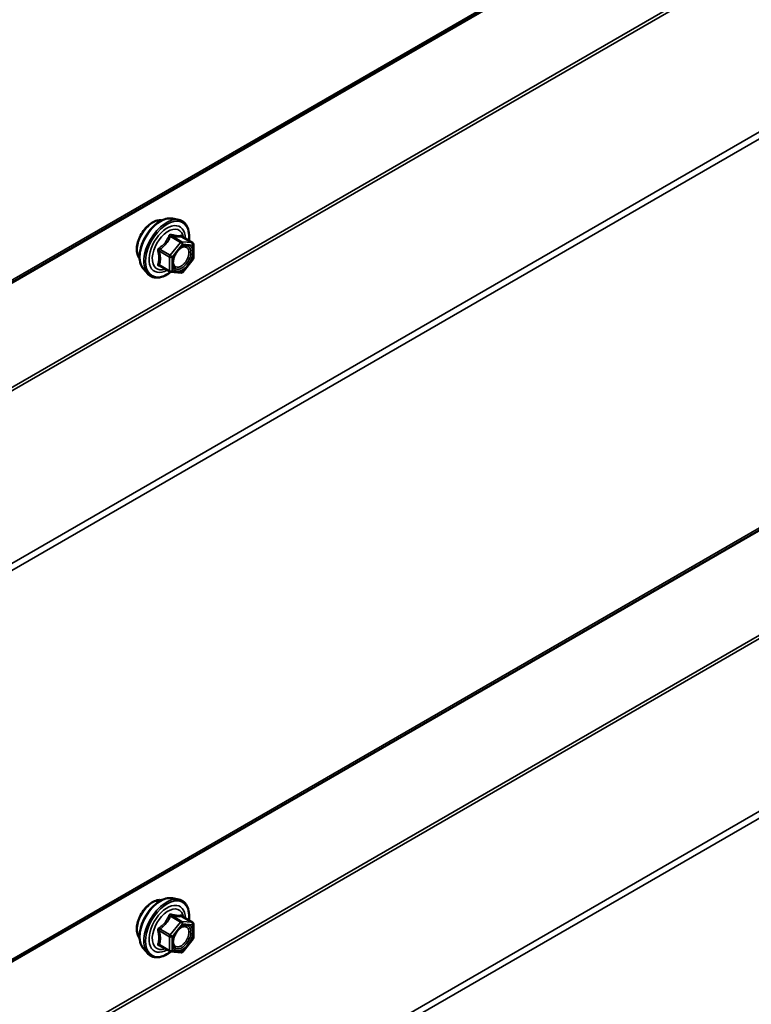
# Model space of a CAD drawing. Units: inches. Extents: x 0.6 to 33.4, y 0.6 to 21.4.
# Drawn here: x 27.9 to 28.8, y 12.5 to 13.8 of the extents above; entities that cross this region are included whole.
import ezdxf

# ---------------------------------------------------------------- set-up
doc = ezdxf.new("R2010")
doc.units = ezdxf.units.IN
doc.header["$LTSCALE"] = 2
doc.header["$MEASUREMENT"] = 0
doc.layers.add('Visible (ANSI)', color=7, linetype='Continuous', lineweight=50)
doc.layers.add('Visible Narrow (ANSI)', color=7, linetype='Continuous', lineweight=35)

msp = doc.modelspace()

# ---------------------------------------------------------------- linework, layer by layer
at = {"layer": 'Visible (ANSI)'}
for p, q in [((27.10147, 13.01342), (32.75832, 16.2794)), ((27.10147, 12.1561), (32.75832, 15.42208)), ((28.05249, 13.52607), (28.06036, 13.52447)), ((28.07765, 13.49565), (28.06457, 13.50321)), ((28.07885, 13.49357), (28.07885, 13.47623)), ((28.07832, 13.47472), (28.06531, 13.45854)), ((28.0158, 13.46253), (28.02113, 13.45652)), ((28.04923, 13.45912), (28.03615, 13.46668)), ((28.06323, 13.45765), (28.05022, 13.45881)), ((28.05249, 12.6682), (28.06036, 12.6666)), ((28.07765, 12.63779), (28.06457, 12.64534)), ((28.07885, 12.63571), (28.07885, 12.61836)), ((28.07832, 12.61686), (28.06531, 12.60067)), ((28.0158, 12.60466), (28.02113, 12.59865)), ((28.04923, 12.60126), (28.03615, 12.60881)), ((28.06323, 12.59978), (28.05022, 12.60095))]:
    msp.add_line(p, q, dxfattribs=at)
for centre, start, end in [((28.07645, 13.49357), 0, 60), ((28.07645, 13.47623), 321.20602, 0), ((28.05043, 13.4612), 240, 264.89609), ((28.06344, 13.46004), 264.89609, 321.20602), ((28.07645, 12.63571), 0, 60), ((28.07645, 12.61836), 321.20602, 0), ((28.05043, 12.60334), 240, 264.89609), ((28.06344, 12.60217), 264.89609, 321.20602)]:
    msp.add_arc(centre, 0.0024, start, end, dxfattribs=at)
for points, knots in [([(28.01098, 13.47561), (28.01057, 13.47608), (28.01019, 13.47658), (28.00881, 13.47875), (28.0081, 13.48071), (28.00731, 13.48516), (28.00727, 13.48769), (28.00789, 13.493), (28.00855, 13.49579), (28.0105, 13.50134), (28.01178, 13.50409), (28.01483, 13.5093), (28.01661, 13.51176), (28.02047, 13.51613), (28.02256, 13.51805), (28.02688, 13.52115), (28.0291, 13.52233), (28.03347, 13.52379), (28.03562, 13.52408), (28.038, 13.52384), (28.03838, 13.52378), (28.03875, 13.52371)], [4.1186763, 4.1186763, 4.1186763, 4.1186763, 4.2201109, 4.2201109, 4.5291052, 4.5291052, 4.8548719, 4.8548719, 5.1827499, 5.1827499, 5.5093104, 5.5093104, 5.8353074, 5.8353074, 6.1619477, 6.1619477, 6.4898839, 6.4898839, 6.8150411, 6.8150411, 6.8768979, 6.8768979, 6.8768979, 6.8768979]), ([(28.0158, 13.46253), (28.01418, 13.46436), (28.01297, 13.46661), (28.01126, 13.47192), (28.01086, 13.47504), (28.01097, 13.48178), (28.01151, 13.48541), (28.01348, 13.49276), (28.0149, 13.49647), (28.01847, 13.50359), (28.0206, 13.50701), (28.0254, 13.51325), (28.02805, 13.51606), (28.03365, 13.5208), (28.03659, 13.52273), (28.04251, 13.52545), (28.04548, 13.52625), (28.04977, 13.52644), (28.05116, 13.52634), (28.05249, 13.52607)], [4.1176118, 4.1176118, 4.1176118, 4.1176118, 4.4095973, 4.4095973, 4.731231, 4.731231, 5.0633095, 5.0633095, 5.3940978, 5.3940978, 5.7234282, 5.7234282, 6.053109, 6.053109, 6.3846678, 6.3846678, 6.7153634, 6.7153634, 6.8779625, 6.8779625, 6.8779625, 6.8779625]), ([(28.06036, 13.52447), (28.06289, 13.52395), (28.06519, 13.52282), (28.06897, 13.51948), (28.07047, 13.5173), (28.07264, 13.51203), (28.07327, 13.50891), (28.07351, 13.50321), (28.07339, 13.5008), (28.07306, 13.4983)], [0.5947772, 0.5947772, 0.5947772, 0.5947772, 0.9011046, 0.9011046, 1.2038369, 1.2038369, 1.522654, 1.522654, 1.7378071, 1.7378071, 1.7378071, 1.7378071]), ([(28.06457, 13.50321), (28.06444, 13.50328), (28.06437, 13.50334), (28.06428, 13.50343), (28.06427, 13.50345), (28.06426, 13.50345), (28.06426, 13.50345), (28.06426, 13.50345)], [0.024605139, 0.024605139, 0.024605139, 0.024605139, 0.035997017, 0.035997017, 0.045975075, 0.045975075, 0.046840155, 0.046840155, 0.046840155, 0.046840155]), ([(28.05377, 13.46546), (28.05335, 13.46627), (28.05305, 13.46735), (28.05282, 13.46979), (28.05286, 13.47112), (28.0533, 13.47396), (28.05369, 13.47548), (28.05481, 13.47855), (28.05554, 13.4801), (28.05726, 13.48306), (28.05825, 13.48446), (28.06039, 13.48696), (28.06152, 13.48806), (28.06379, 13.48983), (28.06493, 13.49051), (28.06704, 13.49143), (28.06802, 13.49167), (28.06889, 13.49172), (28.06891, 13.49173), (28.06894, 13.49173)], [4.2854409, 4.2854409, 4.2854409, 4.2854409, 4.6098221, 4.6098221, 4.9046835, 4.9046835, 5.2021974, 5.2021974, 5.5039338, 5.5039338, 5.8072032, 5.8072032, 6.1087947, 6.1087947, 6.4060149, 6.4060149, 6.7011146, 6.7011146, 6.7101334, 6.7101334, 6.7101334, 6.7101334]), ([(28.05038, 13.4588), (28.04871, 13.45749), (28.047, 13.45633), (28.04221, 13.45359), (28.03911, 13.4524), (28.03319, 13.45134), (28.03036, 13.45144), (28.0254, 13.45294), (28.02324, 13.45428), (28.02137, 13.45625), (28.02125, 13.45638), (28.02113, 13.45652)], [2.9655576, 2.9655576, 2.9655576, 2.9655576, 3.1469868, 3.1469868, 3.4726205, 3.4726205, 3.792901, 3.792901, 4.0964027, 4.0964027, 4.1176118, 4.1176118, 4.1176118, 4.1176118]), ([(28.01098, 12.61775), (28.01057, 12.61821), (28.01019, 12.61871), (28.00881, 12.62089), (28.0081, 12.62284), (28.00731, 12.62729), (28.00727, 12.62982), (28.00789, 12.63514), (28.00855, 12.63793), (28.0105, 12.64347), (28.01178, 12.64623), (28.01483, 12.65144), (28.01661, 12.65389), (28.02047, 12.65827), (28.02256, 12.66018), (28.02688, 12.66328), (28.0291, 12.66446), (28.03347, 12.66593), (28.03562, 12.66622), (28.038, 12.66597), (28.03838, 12.66592), (28.03875, 12.66584)], [4.1186763, 4.1186763, 4.1186763, 4.1186763, 4.2201109, 4.2201109, 4.5291052, 4.5291052, 4.8548719, 4.8548719, 5.1827499, 5.1827499, 5.5093104, 5.5093104, 5.8353074, 5.8353074, 6.1619477, 6.1619477, 6.4898839, 6.4898839, 6.8150411, 6.8150411, 6.8768979, 6.8768979, 6.8768979, 6.8768979]), ([(28.0158, 12.60466), (28.01418, 12.60649), (28.01297, 12.60875), (28.01126, 12.61405), (28.01086, 12.61717), (28.01097, 12.62391), (28.01151, 12.62755), (28.01348, 12.63489), (28.0149, 12.6386), (28.01847, 12.64573), (28.0206, 12.64915), (28.0254, 12.65538), (28.02805, 12.65819), (28.03365, 12.66294), (28.03659, 12.66487), (28.04251, 12.66759), (28.04548, 12.66838), (28.04977, 12.66858), (28.05116, 12.66848), (28.05249, 12.6682)], [4.1176118, 4.1176118, 4.1176118, 4.1176118, 4.4095973, 4.4095973, 4.731231, 4.731231, 5.0633095, 5.0633095, 5.3940978, 5.3940978, 5.7234282, 5.7234282, 6.053109, 6.053109, 6.3846678, 6.3846678, 6.7153634, 6.7153634, 6.8779625, 6.8779625, 6.8779625, 6.8779625]), ([(28.06036, 12.6666), (28.06289, 12.66609), (28.06519, 12.66495), (28.06897, 12.66161), (28.07047, 12.65943), (28.07264, 12.65417), (28.07327, 12.65104), (28.07351, 12.64535), (28.07339, 12.64293), (28.07306, 12.64044)], [0.5947772, 0.5947772, 0.5947772, 0.5947772, 0.9011046, 0.9011046, 1.2038369, 1.2038369, 1.522654, 1.522654, 1.7378071, 1.7378071, 1.7378071, 1.7378071]), ([(28.06457, 12.64534), (28.06444, 12.64541), (28.06437, 12.64548), (28.06428, 12.64556), (28.06427, 12.64558), (28.06426, 12.64558), (28.06426, 12.64559), (28.06426, 12.64559)], [0.024605139, 0.024605139, 0.024605139, 0.024605139, 0.035997017, 0.035997017, 0.045975075, 0.045975075, 0.046840155, 0.046840155, 0.046840155, 0.046840155]), ([(28.05377, 12.60759), (28.05335, 12.60841), (28.05305, 12.60948), (28.05282, 12.61192), (28.05286, 12.61325), (28.0533, 12.6161), (28.05369, 12.61761), (28.05481, 12.62068), (28.05554, 12.62223), (28.05726, 12.62519), (28.05825, 12.62659), (28.06039, 12.62909), (28.06152, 12.63019), (28.06379, 12.63196), (28.06493, 12.63264), (28.06704, 12.63356), (28.06802, 12.6338), (28.06889, 12.63386), (28.06891, 12.63386), (28.06894, 12.63386)], [4.2854409, 4.2854409, 4.2854409, 4.2854409, 4.6098221, 4.6098221, 4.9046835, 4.9046835, 5.2021974, 5.2021974, 5.5039338, 5.5039338, 5.8072032, 5.8072032, 6.1087947, 6.1087947, 6.4060149, 6.4060149, 6.7011146, 6.7011146, 6.7101334, 6.7101334, 6.7101334, 6.7101334]), ([(28.05038, 12.60093), (28.04871, 12.59962), (28.047, 12.59846), (28.04221, 12.59573), (28.03911, 12.59454), (28.03319, 12.59347), (28.03036, 12.59357), (28.0254, 12.59508), (28.02324, 12.59641), (28.02137, 12.59839), (28.02125, 12.59852), (28.02113, 12.59865)], [2.9655576, 2.9655576, 2.9655576, 2.9655576, 3.1469868, 3.1469868, 3.4726205, 3.4726205, 3.792901, 3.792901, 4.0964027, 4.0964027, 4.1176118, 4.1176118, 4.1176118, 4.1176118])]:
    msp.add_open_spline(points, degree=3, knots=knots, dxfattribs=at)
at = {"layer": 'Visible Narrow (ANSI)'}
for p, q in [((32.76009, 16.28331), (27.10324, 13.01732)), ((32.64526, 16.08167), (26.9884, 12.81568)), ((32.64654, 16.07807), (26.98969, 12.81209)), ((32.75752, 15.92427), (27.10066, 12.65829)), ((32.76009, 15.91708), (27.10324, 12.65109)), ((32.76009, 15.42599), (27.10324, 12.16)), ((32.64526, 15.22435), (26.9884, 11.95836)), ((32.64654, 15.22075), (26.98969, 11.95476)), ((32.75752, 15.06695), (27.10066, 11.80097)), ((32.76009, 15.05976), (27.10324, 11.79377)), ((28.06259, 13.49594), (28.04958, 13.47976)), ((28.04974, 13.50336), (28.06259, 13.49594)), ((28.06429, 13.49692), (28.05144, 13.50434)), ((28.0773, 13.49576), (28.06429, 13.49692)), ((28.06445, 13.50318), (28.0773, 13.49576)), ((28.03588, 13.48499), (28.04873, 13.47757)), ((28.04958, 13.47976), (28.03673, 13.48717)), ((28.05213, 13.47757), (28.06514, 13.49375)), ((28.06514, 13.49375), (28.07815, 13.49259)), ((28.07815, 13.49259), (28.07815, 13.47525)), ((28.04873, 13.47757), (28.04873, 13.46022)), ((28.05213, 13.46022), (28.05213, 13.47757)), ((28.07815, 13.47525), (28.06514, 13.45906)), ((28.04873, 13.46022), (28.03588, 13.46764)), ((28.06514, 13.45906), (28.05213, 13.46022)), ((28.04974, 12.64549), (28.06259, 12.63808)), ((28.06429, 12.63906), (28.05144, 12.64647)), ((28.0773, 12.63789), (28.06429, 12.63906)), ((28.06445, 12.64531), (28.0773, 12.63789)), ((28.03588, 12.62712), (28.04873, 12.6197)), ((28.04958, 12.62189), (28.03673, 12.62931)), ((28.06259, 12.63808), (28.04958, 12.62189)), ((28.05213, 12.6197), (28.06514, 12.63589)), ((28.06514, 12.63589), (28.07815, 12.63473)), ((28.07815, 12.63473), (28.07815, 12.61738)), ((28.04873, 12.6197), (28.04873, 12.60236)), ((28.05213, 12.60236), (28.05213, 12.6197)), ((28.07815, 12.61738), (28.06514, 12.60119)), ((28.04873, 12.60236), (28.03588, 12.60977)), ((28.06514, 12.60119), (28.05213, 12.60236))]:
    msp.add_line(p, q, dxfattribs=at)
for centre, major_axis, ratio, start_param, end_param in [((28.0278, 13.49796), (-0.01417, -0.02454), 0.5773503, 3.3535374, 6.0712406), ((28.03769, 13.49226), (-0.01868, -0.03236), 0.5773503, 3.3322137, 6.0925643), ((28.04453, 13.48831), (-0.01998, -0.0346), 0.5773503, 3.3322137, 6.0925643), ((28.04572, 13.48762), (-0.01933, -0.03349), 0.5773503, 2.2053575, 7.2231213), ((28.04572, 13.48762), (0.01621, 0.02808), 0.5773503, 5.4975062, 10.2104571), ((28.04682, 13.48698), (-0.01407, -0.02437), 0.5773503, 2.5227558, 6.9020222), ((28.04889, 13.50457), (-0.00223, 0.0009), 0.3899094, 1.166601, 2.1132176), ((28.05229, 13.50653), (-0.00054, -0.00234), 0.5541429, 5.0798919, 6.0265085), ((28.06344, 13.49473), (0.0012, 0.00208), 0.5773503, 0.2617994, 1.3089969), ((28.06344, 13.49473), (0.00187, -0.0015), 0.2113249, 0.6319143, 2.2027106), ((28.0653, 13.50537), (-0.00056, 0.00233), 0.9349583, 1.5568542, 2.5034709), ((28.06344, 13.49473), (0.00021, 0.00239), 0.7886751, 4.3615096, 5.9323059), ((28.03419, 13.48401), (-0.00232, -0.0006), 0.3546411, 3.8071343, 4.7537509), ((28.03588, 13.48838), (0.0014, -0.00195), 0.009094, 4.4278645, 5.3744812), ((28.07488, 13.48226), (0.0024, 0), 0.5778188, 1.2455459, 2.3557882), ((28.07645, 13.49357), (0.0012, 0.00208), 0.5773503, 0, 0.2617994), ((28.07645, 13.49357), (0.00021, 0.00239), 0.7886751, 4.3615096, 5.9323059), ((28.07645, 13.49357), (0.0024, 0), 0.5773503, 5.4977871, 6.2831853), ((28.05043, 13.47855), (-0.0012, -0.00208), 0.5773503, 4.4505896, 5.4977871), ((28.05043, 13.47855), (0.0024, 0), 0.5773503, 3.9269908, 5.4977871), ((28.05043, 13.47855), (-0.00187, 0.0015), 0.2113249, 3.773507, 5.3443033), ((28.07645, 13.47623), (0.0024, 0), 0.5773503, 5.4977871, 6.2831853), ((28.07645, 13.47623), (0.00187, -0.0015), 0.2113249, 0, 0.6319143), ((28.03419, 13.46666), (0.00225, -0.00083), 0.7354565, 1.01996, 1.9665767), ((28.03588, 13.46425), (0.00054, 0.00234), 0.5541429, 0.1117394, 0.6899399), ((28.05043, 13.4612), (-0.0012, -0.00208), 0.5773503, 5.4977871, 6.2831853), ((28.05043, 13.4612), (-0.0024, 0), 0.5773503, 0.7853982, 2.3561945), ((28.05043, 13.4612), (-0.00021, -0.00239), 0.7886751, 0, 1.2199169), ((28.06344, 13.46004), (-0.00021, -0.00239), 0.7886751, 0, 1.2199169), ((28.06344, 13.46004), (0.00187, -0.0015), 0.2113249, 0, 0.6319143), ((28.0278, 12.6401), (-0.01417, -0.02454), 0.5773503, 3.3535374, 6.0712406), ((28.03769, 12.63439), (-0.01868, -0.03236), 0.5773503, 3.3322137, 6.0925643), ((28.04453, 12.63044), (-0.01998, -0.0346), 0.5773503, 3.3322137, 6.0925643), ((28.04572, 12.62975), (-0.01933, -0.03349), 0.5773503, 2.2053575, 7.2231213), ((28.04572, 12.62975), (0.01621, 0.02808), 0.5773503, 5.4975062, 10.2104571), ((28.04682, 12.62912), (-0.01407, -0.02437), 0.5773503, 2.5227558, 6.9020222), ((28.04889, 12.6467), (-0.00223, 0.0009), 0.3899094, 1.166601, 2.1132176), ((28.05229, 12.64866), (-0.00054, -0.00234), 0.5541429, 5.0798919, 6.0265085), ((28.06344, 12.63687), (0.0012, 0.00208), 0.5773503, 0.2617994, 1.3089969), ((28.0653, 12.6475), (-0.00056, 0.00233), 0.9349583, 1.5568542, 2.5034709), ((28.06344, 12.63687), (0.00021, 0.00239), 0.7886751, 4.3615096, 5.9323059), ((28.03419, 12.62614), (-0.00232, -0.0006), 0.3546411, 3.8071343, 4.7537509), ((28.03588, 12.63052), (0.0014, -0.00195), 0.009094, 4.4278645, 5.3744812), ((28.06344, 12.63687), (0.00187, -0.0015), 0.2113249, 0.6319143, 2.2027106), ((28.07645, 12.63571), (0.0012, 0.00208), 0.5773503, 0, 0.2617994), ((28.07645, 12.63571), (0.00021, 0.00239), 0.7886751, 4.3615096, 5.9323059), ((28.07645, 12.63571), (0.0024, 0), 0.5773503, 5.4977871, 6.2831853), ((28.05043, 12.62068), (-0.0012, -0.00208), 0.5773503, 4.4505896, 5.4977871), ((28.05043, 12.62068), (0.0024, 0), 0.5773503, 3.9269908, 5.4977871), ((28.05043, 12.62068), (-0.00187, 0.0015), 0.2113249, 3.773507, 5.3443033), ((28.07488, 12.62439), (0.0024, 0), 0.5778188, 1.2455459, 2.3557882), ((28.07645, 12.61836), (0.0024, 0), 0.5773503, 5.4977871, 6.2831853), ((28.07645, 12.61836), (0.00187, -0.0015), 0.2113249, 0, 0.6319143), ((28.03419, 12.60879), (0.00225, -0.00083), 0.7354565, 1.01996, 1.9665767), ((28.03588, 12.60638), (0.00054, 0.00234), 0.5541429, 0.1117394, 0.6899399), ((28.05043, 12.60334), (-0.0012, -0.00208), 0.5773503, 5.4977871, 6.2831853), ((28.05043, 12.60334), (-0.0024, 0), 0.5773503, 0.7853982, 2.3561945), ((28.05043, 12.60334), (-0.00021, -0.00239), 0.7886751, 0, 1.2199169), ((28.06344, 12.60217), (-0.00021, -0.00239), 0.7886751, 0, 1.2199169), ((28.06344, 12.60217), (0.00187, -0.0015), 0.2113249, 0, 0.6319143)]:
    msp.add_ellipse(centre, major_axis=major_axis, ratio=ratio, start_param=start_param, end_param=end_param, dxfattribs=at)
for centre in [(28.06514, 13.47641), (28.06514, 12.61854)]:
    msp.add_ellipse(centre, major_axis=(0.00917, 0.01589), ratio=0.5773503, dxfattribs=at)
for points, knots in [([(28.0477, 13.50412), (28.04738, 13.50326), (28.04702, 13.50241), (28.04567, 13.49948), (28.04448, 13.49749), (28.04301, 13.49566), (28.04154, 13.49383), (28.03979, 13.49217), (28.0371, 13.49006), (28.03629, 13.48948), (28.03547, 13.48892)], [-0.79389075, -0.79389075, -0.79389075, -0.79389075, -0.73452768, -0.73452768, -0.58748351, -0.58748351, -0.58748351, -0.44043934, -0.44043934, -0.38107627, -0.38107627, -0.38107627, -0.38107627]), ([(28.03673, 13.48717), (28.03758, 13.48778), (28.0384, 13.48842), (28.0412, 13.49071), (28.04304, 13.49251), (28.04461, 13.49447), (28.04619, 13.49643), (28.0475, 13.49854), (28.04899, 13.50159), (28.04938, 13.50247), (28.04974, 13.50336)], [0.38107627, 0.38107627, 0.38107627, 0.38107627, 0.44043934, 0.44043934, 0.58748351, 0.58748351, 0.58748351, 0.73452768, 0.73452768, 0.79389075, 0.79389075, 0.79389075, 0.79389075]), ([(28.05089, 13.50596), (28.05058, 13.50604), (28.05028, 13.50608), (28.04953, 13.50602), (28.04911, 13.50586), (28.04846, 13.50538), (28.04821, 13.5051), (28.04789, 13.50458), (28.04778, 13.50436), (28.0477, 13.50412)], [-0.097231966, -0.097231966, -0.097231966, -0.097231966, -0.074882683, -0.074882683, -0.041601491, -0.041601491, -0.016000573, -0.016000573, 0, 0, 0, 0]), ([(28.04974, 13.50336), (28.04976, 13.5035), (28.04979, 13.50363), (28.0499, 13.50394), (28.05001, 13.50409), (28.05034, 13.50436), (28.05058, 13.50444), (28.05104, 13.50444), (28.05124, 13.5044), (28.05144, 13.50434)], [0, 0, 0, 0, 0.016000573, 0.016000573, 0.041601491, 0.041601491, 0.074882683, 0.074882683, 0.097231966, 0.097231966, 0.097231966, 0.097231966]), ([(28.06311, 13.50487), (28.06277, 13.50476), (28.06241, 13.50467), (28.06101, 13.50441), (28.05979, 13.50437), (28.05832, 13.5045), (28.05685, 13.50463), (28.05513, 13.50494), (28.05248, 13.50556), (28.05169, 13.50575), (28.05089, 13.50596)], [-0.79389075, -0.79389075, -0.79389075, -0.79389075, -0.73452768, -0.73452768, -0.58748351, -0.58748351, -0.58748351, -0.44043934, -0.44043934, -0.38107627, -0.38107627, -0.38107627, -0.38107627]), ([(28.05144, 13.50434), (28.05228, 13.50415), (28.05311, 13.50397), (28.05591, 13.5034), (28.05774, 13.50311), (28.05932, 13.50297), (28.0609, 13.50282), (28.06221, 13.50284), (28.0637, 13.50302), (28.06409, 13.50309), (28.06445, 13.50318)], [0.38107627, 0.38107627, 0.38107627, 0.38107627, 0.44043934, 0.44043934, 0.58748351, 0.58748351, 0.58748351, 0.73452768, 0.73452768, 0.79389075, 0.79389075, 0.79389075, 0.79389075]), ([(28.06453, 13.50323), (28.06449, 13.50334), (28.06445, 13.50345), (28.06425, 13.50398), (28.06406, 13.50433), (28.0637, 13.50474), (28.06355, 13.50485), (28.0633, 13.50491), (28.0632, 13.5049), (28.06311, 13.50487)], [-0.083033185, -0.083033185, -0.083033185, -0.083033185, -0.074882683, -0.074882683, -0.041601491, -0.041601491, -0.016000573, -0.016000573, 0, 0, 0, 0]), ([(28.06445, 13.50318), (28.06447, 13.50321), (28.06449, 13.50322), (28.06453, 13.50322), (28.06455, 13.50322), (28.06457, 13.50321)], [0, 0, 0, 0, 0.016000573, 0.016000573, 0.024605139, 0.024605139, 0.024605139, 0.024605139]), ([(28.03547, 13.48892), (28.03516, 13.48871), (28.03488, 13.48846), (28.03428, 13.48776), (28.03401, 13.48728), (28.03375, 13.48636), (28.03371, 13.48595), (28.03376, 13.4853), (28.03381, 13.48505), (28.03388, 13.48481)], [-0.097231966, -0.097231966, -0.097231966, -0.097231966, -0.074882683, -0.074882683, -0.041601491, -0.041601491, -0.016000573, -0.016000573, 0, 0, 0, 0]), ([(28.03388, 13.48481), (28.03414, 13.48391), (28.03437, 13.48303), (28.03507, 13.47999), (28.03535, 13.47788), (28.03535, 13.47592), (28.03535, 13.47396), (28.03507, 13.47214), (28.03437, 13.46979), (28.03414, 13.46914), (28.03388, 13.46851)], [-0.79343171, -0.79343171, -0.79343171, -0.79343171, -0.73407951, -0.73407951, -0.58703534, -0.58703534, -0.58703534, -0.43999117, -0.43999117, -0.38063897, -0.38063897, -0.38063897, -0.38063897]), ([(28.03588, 13.48499), (28.03582, 13.48513), (28.03577, 13.48528), (28.03569, 13.48566), (28.03569, 13.48589), (28.03581, 13.48639), (28.03597, 13.48664), (28.03635, 13.48697), (28.03653, 13.48709), (28.03673, 13.48717)], [0, 0, 0, 0, 0.016000573, 0.016000573, 0.041601491, 0.041601491, 0.074882683, 0.074882683, 0.097231966, 0.097231966, 0.097231966, 0.097231966]), ([(28.03588, 13.46764), (28.03613, 13.4683), (28.03634, 13.46899), (28.03699, 13.47147), (28.03726, 13.47342), (28.03726, 13.47552), (28.03726, 13.47762), (28.03699, 13.47988), (28.03634, 13.48311), (28.03613, 13.48404), (28.03588, 13.48499)], [0.38063897, 0.38063897, 0.38063897, 0.38063897, 0.43999117, 0.43999117, 0.58703534, 0.58703534, 0.58703534, 0.73407951, 0.73407951, 0.79343171, 0.79343171, 0.79343171, 0.79343171]), ([(28.05377, 13.46546), (28.05389, 13.46521), (28.05403, 13.46498), (28.05485, 13.46375), (28.05573, 13.46301), (28.05798, 13.46211), (28.05938, 13.46204), (28.06251, 13.46275), (28.06424, 13.46361), (28.06772, 13.46623), (28.06944, 13.46804), (28.07253, 13.4724), (28.07383, 13.475), (28.0753, 13.47963), (28.07565, 13.48171), (28.07565, 13.48357)], [0.11357777, 0.11357777, 0.11357777, 0.11357777, 0.13462346, 0.13462346, 0.23060447, 0.23060447, 0.33967028, 0.33967028, 0.45806676, 0.45806676, 0.58435367, 0.58435367, 0.7228785, 0.7228785, 0.83564392, 0.83564392, 0.83564392, 0.83564392]), ([(28.0598, 13.48626), (28.05988, 13.48634), (28.05996, 13.48641), (28.06179, 13.4882), (28.06372, 13.48943), (28.06721, 13.49049), (28.06877, 13.49042), (28.07117, 13.48922), (28.07207, 13.48817), (28.07298, 13.48576), (28.07318, 13.48455), (28.07319, 13.48324)], [0.32375145, 0.32375145, 0.32375145, 0.32375145, 0.33060969, 0.33060969, 0.47998326, 0.47998326, 0.61751594, 0.61751594, 0.74414261, 0.74414261, 0.83564392, 0.83564392, 0.83564392, 0.83564392]), ([(28.07565, 13.48357), (28.07565, 13.48509), (28.07542, 13.48648), (28.07436, 13.48926), (28.07333, 13.49047), (28.0711, 13.49158), (28.07006, 13.49178), (28.06894, 13.49173)], [-0.83564392, -0.83564392, -0.83564392, -0.83564392, -0.74414261, -0.74414261, -0.61751594, -0.61751594, -0.53172912, -0.53172912, -0.53172912, -0.53172912]), ([(28.07319, 13.48324), (28.07319, 13.48163), (28.07288, 13.47982), (28.07161, 13.4758), (28.07048, 13.47355), (28.0678, 13.46977), (28.06631, 13.4682), (28.06329, 13.46592), (28.06179, 13.46518), (28.05908, 13.46456), (28.05786, 13.46462), (28.05591, 13.46541), (28.05514, 13.46605), (28.05406, 13.46767), (28.05371, 13.46859), (28.05338, 13.47031), (28.05332, 13.47102), (28.05332, 13.47176), (28.05332, 13.47291), (28.05347, 13.47415), (28.05382, 13.47564), (28.05388, 13.47588), (28.05394, 13.47611)], [-0.83564392, -0.83564392, -0.83564392, -0.83564392, -0.7228785, -0.7228785, -0.58435367, -0.58435367, -0.45806676, -0.45806676, -0.33967028, -0.33967028, -0.23060447, -0.23060447, -0.13462346, -0.13462346, -0.05177826, -0.05177826, 0, 0, 0, 0.08028028, 0.08028028, 0.09484123, 0.09484123, 0.09484123, 0.09484123]), ([(28.03388, 13.46851), (28.03378, 13.46827), (28.03373, 13.46803), (28.03374, 13.46747), (28.03387, 13.46716), (28.0343, 13.46671), (28.03455, 13.46655), (28.03504, 13.46635), (28.03525, 13.46629), (28.03547, 13.46624)], [-0.097231966, -0.097231966, -0.097231966, -0.097231966, -0.074882683, -0.074882683, -0.041601491, -0.041601491, -0.016000573, -0.016000573, 0, 0, 0, 0]), ([(28.03615, 13.46668), (28.03604, 13.46674), (28.03594, 13.46681), (28.03573, 13.46702), (28.03568, 13.46718), (28.03573, 13.46744), (28.03579, 13.46754), (28.03588, 13.46764)], [0.024605139, 0.024605139, 0.024605139, 0.024605139, 0.041601491, 0.041601491, 0.074882683, 0.074882683, 0.097231966, 0.097231966, 0.097231966, 0.097231966]), ([(28.0477, 12.64626), (28.04738, 12.6454), (28.04702, 12.64454), (28.04567, 12.64162), (28.04448, 12.63962), (28.04301, 12.63779), (28.04154, 12.63596), (28.03979, 12.6343), (28.0371, 12.63219), (28.03629, 12.63161), (28.03547, 12.63105)], [-0.79389075, -0.79389075, -0.79389075, -0.79389075, -0.73452768, -0.73452768, -0.58748351, -0.58748351, -0.58748351, -0.44043934, -0.44043934, -0.38107627, -0.38107627, -0.38107627, -0.38107627]), ([(28.03673, 12.62931), (28.03758, 12.62992), (28.0384, 12.63055), (28.0412, 12.63284), (28.04304, 12.63465), (28.04461, 12.63661), (28.04619, 12.63857), (28.0475, 12.64068), (28.04899, 12.64372), (28.04938, 12.64461), (28.04974, 12.64549)], [0.38107627, 0.38107627, 0.38107627, 0.38107627, 0.44043934, 0.44043934, 0.58748351, 0.58748351, 0.58748351, 0.73452768, 0.73452768, 0.79389075, 0.79389075, 0.79389075, 0.79389075]), ([(28.05089, 12.6481), (28.05058, 12.64818), (28.05028, 12.64821), (28.04953, 12.64815), (28.04911, 12.648), (28.04846, 12.64751), (28.04821, 12.64724), (28.04789, 12.64671), (28.04778, 12.64649), (28.0477, 12.64626)], [-0.097231966, -0.097231966, -0.097231966, -0.097231966, -0.074882683, -0.074882683, -0.041601491, -0.041601491, -0.016000573, -0.016000573, 0, 0, 0, 0]), ([(28.04974, 12.64549), (28.04976, 12.64563), (28.04979, 12.64576), (28.0499, 12.64607), (28.05001, 12.64623), (28.05034, 12.64649), (28.05058, 12.64657), (28.05104, 12.64657), (28.05124, 12.64654), (28.05144, 12.64647)], [0, 0, 0, 0, 0.016000573, 0.016000573, 0.041601491, 0.041601491, 0.074882683, 0.074882683, 0.097231966, 0.097231966, 0.097231966, 0.097231966]), ([(28.06311, 12.64701), (28.06277, 12.6469), (28.06241, 12.6468), (28.06101, 12.64655), (28.05979, 12.6465), (28.05832, 12.64663), (28.05685, 12.64676), (28.05513, 12.64707), (28.05248, 12.64769), (28.05169, 12.64789), (28.05089, 12.6481)], [-0.79389075, -0.79389075, -0.79389075, -0.79389075, -0.73452768, -0.73452768, -0.58748351, -0.58748351, -0.58748351, -0.44043934, -0.44043934, -0.38107627, -0.38107627, -0.38107627, -0.38107627]), ([(28.05144, 12.64647), (28.05228, 12.64628), (28.05311, 12.6461), (28.05591, 12.64553), (28.05774, 12.64524), (28.05932, 12.6451), (28.0609, 12.64496), (28.06221, 12.64497), (28.0637, 12.64515), (28.06409, 12.64523), (28.06445, 12.64531)], [0.38107627, 0.38107627, 0.38107627, 0.38107627, 0.44043934, 0.44043934, 0.58748351, 0.58748351, 0.58748351, 0.73452768, 0.73452768, 0.79389075, 0.79389075, 0.79389075, 0.79389075]), ([(28.06453, 12.64536), (28.06449, 12.64548), (28.06445, 12.64559), (28.06425, 12.64612), (28.06406, 12.64647), (28.0637, 12.64688), (28.06355, 12.64698), (28.0633, 12.64704), (28.0632, 12.64704), (28.06311, 12.64701)], [-0.083033185, -0.083033185, -0.083033185, -0.083033185, -0.074882683, -0.074882683, -0.041601491, -0.041601491, -0.016000573, -0.016000573, 0, 0, 0, 0]), ([(28.06445, 12.64531), (28.06447, 12.64534), (28.06449, 12.64536), (28.06453, 12.64536), (28.06455, 12.64535), (28.06457, 12.64534)], [0, 0, 0, 0, 0.016000573, 0.016000573, 0.024605139, 0.024605139, 0.024605139, 0.024605139]), ([(28.03547, 12.63105), (28.03516, 12.63084), (28.03488, 12.63059), (28.03428, 12.6299), (28.03401, 12.62941), (28.03375, 12.6285), (28.03371, 12.62809), (28.03376, 12.62743), (28.03381, 12.62718), (28.03388, 12.62694)], [-0.097231966, -0.097231966, -0.097231966, -0.097231966, -0.074882683, -0.074882683, -0.041601491, -0.041601491, -0.016000573, -0.016000573, 0, 0, 0, 0]), ([(28.03388, 12.62694), (28.03414, 12.62605), (28.03437, 12.62516), (28.03507, 12.62212), (28.03535, 12.62002), (28.03535, 12.61806), (28.03535, 12.61609), (28.03507, 12.61427), (28.03437, 12.61193), (28.03414, 12.61127), (28.03388, 12.61064)], [-0.79343171, -0.79343171, -0.79343171, -0.79343171, -0.73407951, -0.73407951, -0.58703534, -0.58703534, -0.58703534, -0.43999117, -0.43999117, -0.38063897, -0.38063897, -0.38063897, -0.38063897]), ([(28.03588, 12.62712), (28.03582, 12.62727), (28.03577, 12.62742), (28.03569, 12.6278), (28.03569, 12.62803), (28.03581, 12.62852), (28.03597, 12.62877), (28.03635, 12.62911), (28.03653, 12.62922), (28.03673, 12.62931)], [0, 0, 0, 0, 0.016000573, 0.016000573, 0.041601491, 0.041601491, 0.074882683, 0.074882683, 0.097231966, 0.097231966, 0.097231966, 0.097231966]), ([(28.03588, 12.60977), (28.03613, 12.61044), (28.03634, 12.61112), (28.03699, 12.6136), (28.03726, 12.61555), (28.03726, 12.61765), (28.03726, 12.61976), (28.03699, 12.62201), (28.03634, 12.62524), (28.03613, 12.62618), (28.03588, 12.62712)], [0.38063897, 0.38063897, 0.38063897, 0.38063897, 0.43999117, 0.43999117, 0.58703534, 0.58703534, 0.58703534, 0.73407951, 0.73407951, 0.79343171, 0.79343171, 0.79343171, 0.79343171]), ([(28.0598, 12.62839), (28.05988, 12.62847), (28.05996, 12.62855), (28.06179, 12.63033), (28.06372, 12.63156), (28.06721, 12.63262), (28.06877, 12.63256), (28.07117, 12.63136), (28.07207, 12.63031), (28.07298, 12.6279), (28.07318, 12.62668), (28.07319, 12.62537)], [0.32375145, 0.32375145, 0.32375145, 0.32375145, 0.33060969, 0.33060969, 0.47998326, 0.47998326, 0.61751594, 0.61751594, 0.74414261, 0.74414261, 0.83564392, 0.83564392, 0.83564392, 0.83564392]), ([(28.07565, 12.62571), (28.07565, 12.62722), (28.07542, 12.62862), (28.07436, 12.6314), (28.07333, 12.63261), (28.0711, 12.63372), (28.07006, 12.63392), (28.06894, 12.63386)], [-0.83564392, -0.83564392, -0.83564392, -0.83564392, -0.74414261, -0.74414261, -0.61751594, -0.61751594, -0.53172912, -0.53172912, -0.53172912, -0.53172912]), ([(28.07319, 12.62537), (28.07319, 12.62376), (28.07288, 12.62195), (28.07161, 12.61794), (28.07048, 12.61569), (28.0678, 12.6119), (28.06631, 12.61033), (28.06329, 12.60806), (28.06179, 12.60731), (28.05908, 12.60669), (28.05786, 12.60676), (28.05591, 12.60754), (28.05514, 12.60818), (28.05406, 12.60981), (28.05371, 12.61073), (28.05338, 12.61245), (28.05332, 12.61316), (28.05332, 12.6139), (28.05332, 12.61504), (28.05347, 12.61628), (28.05382, 12.61778), (28.05388, 12.61801), (28.05394, 12.61824)], [-0.83564392, -0.83564392, -0.83564392, -0.83564392, -0.7228785, -0.7228785, -0.58435367, -0.58435367, -0.45806676, -0.45806676, -0.33967028, -0.33967028, -0.23060447, -0.23060447, -0.13462346, -0.13462346, -0.05177826, -0.05177826, 0, 0, 0, 0.08028028, 0.08028028, 0.09484123, 0.09484123, 0.09484123, 0.09484123]), ([(28.05377, 12.60759), (28.05389, 12.60735), (28.05403, 12.60711), (28.05485, 12.60588), (28.05573, 12.60515), (28.05798, 12.60424), (28.05938, 12.60417), (28.06251, 12.60488), (28.06424, 12.60574), (28.06772, 12.60837), (28.06944, 12.61017), (28.07253, 12.61454), (28.07383, 12.61713), (28.0753, 12.62176), (28.07565, 12.62385), (28.07565, 12.62571)], [0.11357777, 0.11357777, 0.11357777, 0.11357777, 0.13462346, 0.13462346, 0.23060447, 0.23060447, 0.33967028, 0.33967028, 0.45806676, 0.45806676, 0.58435367, 0.58435367, 0.7228785, 0.7228785, 0.83564392, 0.83564392, 0.83564392, 0.83564392]), ([(28.03388, 12.61064), (28.03378, 12.61041), (28.03373, 12.61017), (28.03374, 12.60961), (28.03387, 12.60929), (28.0343, 12.60884), (28.03455, 12.60868), (28.03504, 12.60848), (28.03525, 12.60842), (28.03547, 12.60837)], [-0.097231966, -0.097231966, -0.097231966, -0.097231966, -0.074882683, -0.074882683, -0.041601491, -0.041601491, -0.016000573, -0.016000573, 0, 0, 0, 0]), ([(28.03615, 12.60881), (28.03604, 12.60888), (28.03594, 12.60894), (28.03573, 12.60916), (28.03568, 12.60932), (28.03573, 12.60957), (28.03579, 12.60968), (28.03588, 12.60977)], [0.024605139, 0.024605139, 0.024605139, 0.024605139, 0.041601491, 0.041601491, 0.074882683, 0.074882683, 0.097231966, 0.097231966, 0.097231966, 0.097231966])]:
    msp.add_open_spline(points, degree=3, knots=knots, dxfattribs=at)
for points in [[(28.03547, 13.46624), (28.03621, 13.46609), (28.03694, 13.46594), (28.03765, 13.46581)], [(28.03547, 12.60837), (28.03621, 12.60822), (28.03694, 12.60808), (28.03765, 12.60794)]]:
    msp.add_open_spline(points, degree=3, dxfattribs=at)

doc.saveas('drawing.dxf')
